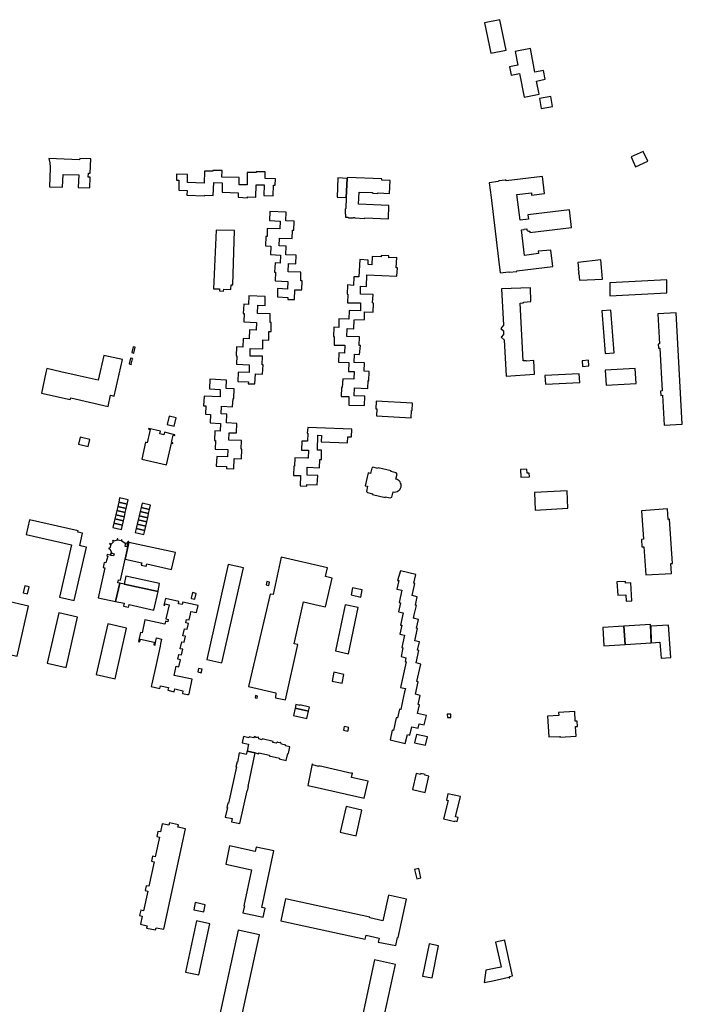
# Model space of a CAD drawing. Units: inches. Extents: x 7498791 to 7504183, y 5785957 to 5791802.
# Drawn here: x 7502820 to 7503289, y 5786604 to 5787300 of the extents above; entities that cross this region are included whole.
import ezdxf

# ---------------------------------------------------------------- set-up
doc = ezdxf.new("R2010")
doc.units = ezdxf.units.IN
doc.header["$MEASUREMENT"] = 0

msp = doc.modelspace()

# ---------------------------------------------------------------- linework, layer by layer
for points in [[(7503153.22, 5787276.75), (7503163.95, 5787278.95), (7503159.5, 5787300.42), (7503148.77, 5787298.24), (7503153.22, 5787276.75)], [(7503172.24, 5787268.36), (7503166.24, 5787267.17), (7503167.46, 5787261.09), (7503173.38, 5787262.38), (7503176.62, 5787245.69), (7503187.4, 5787247.7), (7503185.54, 5787256.98), (7503191.52, 5787258.32), (7503190.31, 5787264.46), (7503184.27, 5787263.23), (7503181.15, 5787279.99), (7503170.33, 5787277.88), (7503172.24, 5787268.36)], [(7503196.86, 5787239.15), (7503195.49, 5787246.03), (7503187.62, 5787244.63), (7503188.82, 5787237.72), (7503196.86, 5787239.15)], [(7503252.48, 5787203.36), (7503253.82, 5787200.24), (7503255.6, 5787196.48), (7503264.24, 5787200.36), (7503261.01, 5787207.27), (7503252.48, 5787203.36)], [(7502840.86, 5787182.31), (7502850.22, 5787181.92), (7502850.58, 5787191.02), (7502861.7, 5787190.62), (7502861.25, 5787181.86), (7502869.36, 5787181.45), (7502869.68, 5787189.1), (7502868.27, 5787189.17), (7502868.39, 5787191.87), (7502869.8, 5787191.79), (7502870.22, 5787201.92), (7502862.29, 5787202.25), (7502862.09, 5787201.34), (7502840.4, 5787202.32), (7502840.46, 5787202.1), (7502840.6, 5787201.62), (7502840.73, 5787201.14), (7502840.84, 5787200.66), (7502840.96, 5787200.1), (7502841.05, 5787199.62), (7502841.13, 5787199.12), (7502841.2, 5787198.63), (7502841.26, 5787198.14), (7502841.3, 5787197.64), (7502841.34, 5787197.14), (7502841.36, 5787196.64), (7502841.37, 5787196.14), (7502841.37, 5787195.64), (7502840.86, 5787182.31)], [(7502932.35, 5787179.81), (7502938.38, 5787179.59), (7502938.18, 5787176.32), (7502950.66, 5787175.84), (7502950.78, 5787176.36), (7502956.81, 5787176.22), (7502957.17, 5787185.2), (7502963.02, 5787185.03), (7502963.02, 5787178.36), (7502974.47, 5787177.92), (7502974.46, 5787174.92), (7502980.98, 5787174.55), (7502980.98, 5787175.19), (7502987, 5787174.89), (7502987.17, 5787183.76), (7502992.78, 5787183.72), (7502992.6, 5787176.21), (7502999.04, 5787175.95), (7502999.29, 5787183.35), (7503000.61, 5787183.33), (7503000.8, 5787187.98), (7502993.52, 5787188.11), (7502993.6, 5787192.86), (7502987.16, 5787192.94), (7502987.14, 5787192.36), (7502980.87, 5787192.46), (7502980.83, 5787183.59), (7502975.2, 5787183.69), (7502975.19, 5787188.73), (7502962.95, 5787189.15), (7502963.01, 5787193.72), (7502956.55, 5787193.88), (7502956.55, 5787193.24), (7502950.52, 5787193.33), (7502950.27, 5787184.86), (7502938.45, 5787185.21), (7502938.58, 5787191.02), (7502930.79, 5787191.25), (7502930.72, 5787186.96), (7502932.34, 5787186.96), (7502932.35, 5787179.81)], [(7503044.99, 5787188.49), (7503044.37, 5787174.85), (7503050.9, 5787174.59), (7503051.61, 5787188.23), (7503044.99, 5787188.49)], [(7503080.63, 5787159.59), (7503081.04, 5787168.97), (7503059.62, 5787169.99), (7503060.08, 5787178.47), (7503069.24, 5787178.17), (7503069.82, 5787177.67), (7503073, 5787177.49), (7503073.55, 5787177.91), (7503081.46, 5787177.52), (7503081.82, 5787186.8), (7503076.06, 5787186.96), (7503076.06, 5787187.81), (7503051.64, 5787188.75), (7503051.61, 5787188.23), (7503050.9, 5787174.59), (7503050.49, 5787166.87), (7503050.1, 5787166.51), (7503050, 5787163.22), (7503050.34, 5787162.81), (7503050.26, 5787160.89), (7503052.17, 5787160.77), (7503052.49, 5787160.38), (7503055.82, 5787160.25), (7503056.23, 5787160.61), (7503056.69, 5787160.59), (7503057.03, 5787160.2), (7503063.7, 5787159.9), (7503064.11, 5787160.29), (7503080.63, 5787159.59)], [(7503189.79, 5787189.58), (7503163.97, 5787186.54), (7503163.92, 5787186.94), (7503163.22, 5787186.86), (7503159.05, 5787186.4), (7503158.36, 5787186.32), (7503158.41, 5787185.9), (7503152.05, 5787185.14), (7503153.48, 5787174.68), (7503158.54, 5787131.18), (7503159.7, 5787121.36), (7503165.99, 5787122.13), (7503166.03, 5787121.79), (7503171.49, 5787122.44), (7503171.46, 5787122.79), (7503196.93, 5787125.92), (7503195.61, 5787137.57), (7503186.67, 5787136.66), (7503186.81, 5787135.02), (7503176.89, 5787133.71), (7503174.72, 5787151.74), (7503176.69, 5787151.98), (7503176.57, 5787152.31), (7503178.54, 5787152.48), (7503178.58, 5787152.2), (7503178.67, 5787151.74), (7503178.93, 5787151.31), (7503179.23, 5787151.02), (7503179.7, 5787150.91), (7503180.13, 5787150.93), (7503180.62, 5787150.95), (7503180.78, 5787149.93), (7503210.14, 5787153.38), (7503208.68, 5787165.87), (7503179.4, 5787162.48), (7503179.78, 5787159.37), (7503173.92, 5787158.64), (7503171.62, 5787176.72), (7503181.8, 5787177.91), (7503182, 5787176.39), (7503191.14, 5787177.49), (7503189.79, 5787189.58)], [(7503002.16, 5787110.26), (7503002.11, 5787104.36), (7503009.57, 5787104.08), (7503009.56, 5787102.69), (7503014.24, 5787102.49), (7503014.46, 5787109.51), (7503019.53, 5787109.33), (7503019.7, 5787115.72), (7503018.61, 5787115.75), (7503018.73, 5787121.83), (7503009.86, 5787122.2), (7503009.92, 5787127.94), (7503015.18, 5787127.71), (7503015.41, 5787133.85), (7503008.16, 5787134.1), (7503008.31, 5787140.27), (7503003.4, 5787140.42), (7503003.6, 5787146.04), (7503012.65, 5787145.62), (7503012.82, 5787151.52), (7503013.72, 5787151.52), (7503013.92, 5787157.95), (7503008.14, 5787158.21), (7503008.35, 5787164.38), (7502996.88, 5787164.88), (7502996.55, 5787158.36), (7503004.12, 5787158.06), (7503003.76, 5787152.6), (7502994.91, 5787152.86), (7502994.93, 5787147.06), (7502994.08, 5787147.1), (7502993.78, 5787140.56), (7502997.49, 5787140.32), (7502997.16, 5787134.29), (7503004.45, 5787134.03), (7503004.18, 5787128.24), (7503000.47, 5787128.39), (7503000.2, 5787121.9), (7503000.8, 5787121.82), (7503000.56, 5787115.83), (7503009.44, 5787115.4), (7503009.24, 5787109.98), (7503002.16, 5787110.26)], [(7502957.02, 5787110.2), (7502961.09, 5787110.05), (7502961.07, 5787108.64), (7502964.11, 5787108.52), (7502964.15, 5787109.81), (7502969.3, 5787109.68), (7502969.51, 5787112.96), (7502970.73, 5787112.94), (7502971.89, 5787151.28), (7502958.91, 5787151.63), (7502957.02, 5787110.2)], [(7503056.13, 5787046.14), (7503048.37, 5787046.46), (7503048.06, 5787040.45), (7503047.47, 5787040.46), (7503047.15, 5787033.93), (7503052.71, 5787033.88), (7503052.57, 5787027.96), (7503063.84, 5787027.72), (7503064.01, 5787034.22), (7503056.49, 5787034.43), (7503056.65, 5787040.12), (7503066.07, 5787039.76), (7503066.27, 5787045.22), (7503066.87, 5787045.18), (7503067.18, 5787051.7), (7503063.43, 5787051.86), (7503063.72, 5787057.86), (7503056.46, 5787058.08), (7503056.66, 5787063.91), (7503060.34, 5787063.7), (7503060.93, 5787070.06), (7503060.06, 5787070.15), (7503060.18, 5787076.21), (7503051.22, 5787076.43), (7503051.48, 5787082.01), (7503056.3, 5787081.93), (7503056.5, 5787088.3), (7503063.68, 5787088.45), (7503063.75, 5787093.85), (7503069.91, 5787093.64), (7503070.11, 5787100.08), (7503069.51, 5787100.1), (7503069.82, 5787106.09), (7503060.87, 5787106.3), (7503061, 5787112.01), (7503065.28, 5787111.83), (7503065.48, 5787119.94), (7503086.75, 5787119.08), (7503087.12, 5787124.87), (7503086.24, 5787124.98), (7503086.55, 5787132.32), (7503080.93, 5787132.15), (7503080.94, 5787133.34), (7503075.52, 5787133.58), (7503075.44, 5787132.66), (7503069.12, 5787133.01), (7503069.05, 5787127.13), (7503066.42, 5787127.23), (7503066.46, 5787130.49), (7503060.35, 5787130.76), (7503059.8, 5787118.51), (7503056.22, 5787118.67), (7503055.92, 5787112.57), (7503051.66, 5787112.85), (7503051.4, 5787106.33), (7503052, 5787106.33), (7503051.75, 5787100.33), (7503060.86, 5787100.16), (7503060.94, 5787094.67), (7503052.93, 5787094.79), (7503052.67, 5787088.58), (7503045.66, 5787088.86), (7503045.5, 5787082.83), (7503041.99, 5787083.03), (7503041.74, 5787076.47), (7503042.37, 5787076.44), (7503042.21, 5787070.4), (7503049.87, 5787070.27), (7503049.7, 5787064.63), (7503045.68, 5787064.77), (7503045.42, 5787058.28), (7503052.71, 5787058.02), (7503052.43, 5787051.78), (7503056.34, 5787051.56), (7503056.13, 5787046.14)], [(7503214.59, 5787128.82), (7503215.05, 5787124.25), (7503214.87, 5787124.23), (7503214.95, 5787123.36), (7503215.13, 5787123.37), (7503215.31, 5787121.64), (7503215.1, 5787121.62), (7503215.2, 5787120.68), (7503215.4, 5787120.68), (7503215.86, 5787116.26), (7503232.23, 5787117), (7503230.88, 5787130.57), (7503214.59, 5787128.82)], [(7503237.24, 5787114.34), (7503237.36, 5787105.19), (7503277.72, 5787107.38), (7503277.61, 5787116.52), (7503237.24, 5787114.34)], [(7503160.76, 5787110.1), (7503162.05, 5787084.32), (7503160.1, 5787082.12), (7503162.01, 5787080.36), (7503162.14, 5787077.89), (7503160.39, 5787075.96), (7503162.58, 5787074), (7503163.92, 5787048.34), (7503184.12, 5787049.72), (7503183.64, 5787059.38), (7503178.24, 5787058.88), (7503178.19, 5787059.28), (7503176.09, 5787059.18), (7503173.99, 5787100.03), (7503176.19, 5787100.18), (7503176.19, 5787100.73), (7503181.39, 5787101.18), (7503181.09, 5787110.83), (7503160.76, 5787110.1)], [(7502981.93, 5787105.18), (7502981.72, 5787099.06), (7502978.41, 5787099.24), (7502978.04, 5787092.66), (7502978.63, 5787092.78), (7502978.47, 5787086.77), (7502987.41, 5787086.35), (7502987.13, 5787080.86), (7502982.3, 5787081.04), (7502982.18, 5787074.84), (7502978.01, 5787074.93), (7502977.76, 5787068.91), (7502973.2, 5787069.15), (7502972.93, 5787062.81), (7502973.52, 5787062.76), (7502973.28, 5787056.74), (7502982.28, 5787056.41), (7502982.07, 5787050.87), (7502974.45, 5787051.19), (7502974.21, 5787044.63), (7502981.65, 5787044.3), (7502981.57, 5787043.03), (7502986.24, 5787042.83), (7502986.63, 5787050.08), (7502991.63, 5787049.83), (7502991.96, 5787056.33), (7502991.34, 5787056.41), (7502991.62, 5787062.42), (7502982.78, 5787062.59), (7502982.92, 5787067.92), (7502991.9, 5787067.72), (7502991.94, 5787073.94), (7502995.98, 5787073.83), (7502996.06, 5787079.91), (7502997.65, 5787079.91), (7502997.7, 5787086.33), (7502997.12, 5787086.34), (7502997.1, 5787092.45), (7502988.15, 5787092.64), (7502988.27, 5787098.48), (7502993.4, 5787098.28), (7502993.44, 5787104.66), (7502981.93, 5787105.18)], [(7503231.75, 5787094.48), (7503234.07, 5787064.34), (7503240.37, 5787064.81), (7503238.03, 5787095.03), (7503231.75, 5787094.48)], [(7503288.61, 5787014.4), (7503284.34, 5787093.18), (7503271.35, 5787092.44), (7503272.54, 5787071.12), (7503271.52, 5787071.08), (7503271.72, 5787068.08), (7503272.72, 5787068.14), (7503274.31, 5787037.89), (7503273.28, 5787037.83), (7503273.48, 5787034.8), (7503274.52, 5787034.86), (7503275.7, 5787013.62), (7503288.61, 5787014.4)], [(7502899.09, 5787065.06), (7502900.59, 5787064.71), (7502901.5, 5787068.8), (7502900.01, 5787069.14), (7502899.09, 5787065.06)], [(7502882.33, 5787027), (7502884.09, 5787034.82), (7502886.74, 5787034.2), (7502892.58, 5787060.08), (7502879.33, 5787063.05), (7502875.3, 5787045.51), (7502860.44, 5787048.88), (7502848.99, 5787051.49), (7502839.07, 5787053.69), (7502838.43, 5787050.84), (7502835.17, 5787036.45), (7502855.65, 5787031.81), (7502855.92, 5787033), (7502882.33, 5787027)], [(7502898.12, 5787061.1), (7502897.21, 5787057), (7502898.8, 5787056.64), (7502898.85, 5787056.86), (7502898.75, 5787056.88), (7502899.57, 5787060.52), (7502899.67, 5787060.5), (7502899.71, 5787060.74), (7502898.12, 5787061.1)], [(7503217.65, 5787059.13), (7503218, 5787055.19), (7503222.56, 5787055.66), (7503222.22, 5787059.59), (7503217.65, 5787059.13)], [(7503234.81, 5787041.94), (7503255.98, 5787043.16), (7503255.29, 5787053.88), (7503234.1, 5787052.61), (7503234.81, 5787041.94)], [(7502966.21, 5786983.16), (7502971.26, 5786982.9), (7502971.56, 5786990.14), (7502976.7, 5786989.95), (7502977.03, 5786996.82), (7502976.52, 5786996.85), (7502976.74, 5787002.84), (7502967.74, 5787003.18), (7502967.94, 5787008.37), (7502973.23, 5787008.18), (7502973.49, 5787014.96), (7502966.17, 5787015.33), (7502966.46, 5787021.57), (7502962.25, 5787021.78), (7502962.57, 5787027.11), (7502970.45, 5787026.57), (7502970.86, 5787032.6), (7502971.39, 5787032.6), (7502971.56, 5787039.4), (7502965.95, 5787039.64), (7502966.22, 5787045.64), (7502954.38, 5787046.17), (7502954.05, 5787039.32), (7502961.74, 5787038.96), (7502961.58, 5787033.76), (7502950.29, 5787034.29), (7502949.97, 5787027.47), (7502951.5, 5787027.45), (7502951.19, 5787021.44), (7502954.87, 5787021.26), (7502954.65, 5787015.3), (7502961.84, 5787014.97), (7502961.6, 5787009.52), (7502957.96, 5787009.69), (7502957.71, 5787002.95), (7502958.25, 5787002.94), (7502958.06, 5786996.84), (7502967.08, 5786996.46), (7502966.85, 5786991.26), (7502959.18, 5786991.63), (7502958.89, 5786984.78), (7502966.19, 5786984.44), (7502966.21, 5786983.16)], [(7503215.55, 5787050.04), (7503191.35, 5787048.9), (7503191.84, 5787042.71), (7503216.01, 5787043.91), (7503215.55, 5787050.04)], [(7503072.08, 5787030.62), (7503071.82, 5787025.26), (7503072.44, 5787025.24), (7503072.2, 5787020.22), (7503096.72, 5787018.94), (7503096.94, 5787024.1), (7503097.54, 5787024.07), (7503097.76, 5787029.3), (7503072.08, 5787030.62)], [(7502924.24, 5787014.14), (7502929.15, 5787013.01), (7502930.42, 5787018.96), (7502925.46, 5787020.06), (7502924.24, 5787014.14)], [(7502906.12, 5786989.61), (7502923.77, 5786985.64), (7502927.22, 5787001.01), (7502928.19, 5787000.78), (7502928.26, 5787001.16), (7502927.3, 5787001.37), (7502928.51, 5787006.76), (7502929.49, 5787006.52), (7502929.57, 5787006.9), (7502928.6, 5787007.15), (7502922.3, 5787008.71), (7502921.87, 5787006.83), (7502918.94, 5787007.53), (7502919.39, 5787009.44), (7502911.08, 5787011.46), (7502910.94, 5787010.9), (7502912.2, 5787010.6), (7502910.08, 5787001.32), (7502908.8, 5787001.61), (7502906.12, 5786989.61)], [(7503051.98, 5787005.54), (7503054.56, 5787005.46), (7503054.74, 5787010.8), (7503023.58, 5787012.05), (7503023.3, 5787008.15), (7503023.68, 5787008.14), (7503023.5, 5787002.49), (7503019.47, 5787002.44), (7503019.29, 5786996.05), (7503024.12, 5786995.94), (7503023.9, 5786990.41), (7503023.51, 5786990.43), (7503014.58, 5786990.72), (7503014.33, 5786984.76), (7503013.72, 5786984.81), (7503013.45, 5786978.23), (7503018.5, 5786978.04), (7503018.16, 5786970.79), (7503022.87, 5786970.66), (7503022.97, 5786971.82), (7503030.38, 5786971.54), (7503030.7, 5786978.09), (7503023.11, 5786978.46), (7503023.32, 5786984.03), (7503031.98, 5786983.65), (7503032.26, 5786989.51), (7503033.25, 5786989.47), (7503033.43, 5786995.95), (7503030.41, 5786996.08), (7503030.82, 5787006.54), (7503033.26, 5787006.45), (7503033.12, 5787002.02), (7503051.82, 5787001.32), (7503051.98, 5787005.54)], [(7502862.63, 5787005.31), (7502861.43, 5787000.34), (7502868.33, 5786998.68), (7502869.53, 5787003.66), (7502862.63, 5787005.31)], [(7503069.74, 5786983.91), (7503068.87, 5786983.29), (7503067.98, 5786979.59), (7503066.44, 5786979.94), (7503064.26, 5786970.91), (7503065.9, 5786970.61), (7503065.07, 5786966.85), (7503065.83, 5786965.99), (7503069.43, 5786965.13), (7503069.31, 5786964.63), (7503078.33, 5786962.57), (7503078.48, 5786963.07), (7503082.01, 5786962.31), (7503083.11, 5786962.86), (7503083.99, 5786966.53), (7503085.08, 5786966.4), (7503085.97, 5786966.49), (7503086.83, 5786966.75), (7503087.62, 5786967.17), (7503088.32, 5786967.74), (7503088.89, 5786968.43), (7503089.32, 5786969.22), (7503089.59, 5786970.1), (7503089.68, 5786970.99), (7503089.6, 5786971.89), (7503089.35, 5786972.75), (7503088.93, 5786973.55), (7503088.37, 5786974.25), (7503087.68, 5786974.83), (7503086.89, 5786975.26), (7503086.04, 5786975.53), (7503086.83, 5786979.12), (7503086.24, 5786980.11), (7503082.47, 5786980.95), (7503082.56, 5786981.37), (7503073.38, 5786983.47), (7503073.3, 5786983.12), (7503069.74, 5786983.91)], [(7503180.25, 5786979.88), (7503178.74, 5786979.84), (7503178.57, 5786982.58), (7503174.07, 5786982.33), (7503174.42, 5786976.88), (7503180.4, 5786977.2), (7503180.25, 5786979.88)], [(7503184.58, 5786953.7), (7503207.67, 5786955.05), (7503207.1, 5786967.39), (7503183.94, 5786966.11), (7503184.58, 5786953.7)], [(7502890.54, 5786962.26), (7502889.86, 5786959.28), (7502895.93, 5786957.89), (7502896.61, 5786960.86), (7502890.54, 5786962.26)], [(7502889.18, 5786956.31), (7502888.5, 5786953.34), (7502894.56, 5786951.94), (7502895.24, 5786954.91), (7502889.18, 5786956.31)], [(7502889.86, 5786959.28), (7502889.18, 5786956.31), (7502895.24, 5786954.91), (7502895.93, 5786957.89), (7502889.86, 5786959.28)], [(7502905.67, 5786955.58), (7502904.99, 5786952.61), (7502911.06, 5786951.2), (7502911.74, 5786954.18), (7502905.67, 5786955.58)], [(7502906.36, 5786958.55), (7502905.67, 5786955.58), (7502911.74, 5786954.18), (7502912.43, 5786957.15), (7502906.36, 5786958.55)], [(7503262.82, 5786907.88), (7503280.85, 5786908.93), (7503280.5, 5786915.93), (7503281.63, 5786916.01), (7503279.64, 5786947.18), (7503278.57, 5786947.1), (7503278.06, 5786954.5), (7503259.78, 5786953.25), (7503261.13, 5786933.07), (7503259.65, 5786932.99), (7503260.06, 5786927.65), (7503261.42, 5786927.72), (7503262.82, 5786907.88)], [(7502858.45, 5786889.7), (7502867.11, 5786927.48), (7502863.77, 5786928.24), (7502862.3, 5786928.55), (7502864.36, 5786937.39), (7502861.07, 5786938.16), (7502861.26, 5786939.01), (7502826.75, 5786946.86), (7502824.38, 5786936.37), (7502856.4, 5786929.12), (7502848, 5786892.07), (7502858.45, 5786889.7)], [(7502887.13, 5786947.39), (7502886.45, 5786944.42), (7502892.52, 5786943.02), (7502893.2, 5786946), (7502887.13, 5786947.39)], [(7502887.81, 5786950.37), (7502887.13, 5786947.39), (7502893.2, 5786946), (7502893.89, 5786948.97), (7502887.81, 5786950.37)], [(7502888.5, 5786953.34), (7502887.81, 5786950.37), (7502893.89, 5786948.97), (7502894.56, 5786951.94), (7502888.5, 5786953.34)], [(7502903.62, 5786946.67), (7502902.93, 5786943.7), (7502909, 5786942.3), (7502909.69, 5786945.26), (7502903.62, 5786946.67)], [(7502904.3, 5786949.64), (7502903.62, 5786946.67), (7502909.69, 5786945.26), (7502910.38, 5786948.24), (7502904.3, 5786949.64)], [(7502904.99, 5786952.61), (7502904.3, 5786949.64), (7502910.38, 5786948.24), (7502911.06, 5786951.2), (7502904.99, 5786952.61)], [(7502886.45, 5786944.42), (7502885.76, 5786941.45), (7502891.83, 5786940.05), (7502892.52, 5786943.02), (7502886.45, 5786944.42)], [(7502902.25, 5786940.72), (7502901.56, 5786937.76), (7502907.63, 5786936.36), (7502908.32, 5786939.33), (7502902.25, 5786940.72)], [(7502902.93, 5786943.7), (7502902.25, 5786940.72), (7502908.32, 5786939.33), (7502909, 5786942.3), (7502902.93, 5786943.7)], [(7502887.7, 5786889.04), (7502890.68, 5786902.02), (7502889.22, 5786902.35), (7502889.7, 5786904.4), (7502891.16, 5786904.12), (7502894.38, 5786918.88), (7502896.98, 5786930.74), (7502897.1, 5786931.4), (7502896.54, 5786931.54), (7502896.42, 5786931.02), (7502896.02, 5786931.12), (7502895.88, 5786930.56), (7502896.28, 5786930.46), (7502895.64, 5786927.76), (7502894.51, 5786927.98), (7502894.78, 5786929.56), (7502895.37, 5786929.98), (7502895.09, 5786930.38), (7502894.53, 5786929.94), (7502892.01, 5786931.69), (7502892.38, 5786932.41), (7502891.97, 5786932.58), (7502891.59, 5786931.94), (7502889.22, 5786932.44), (7502889.18, 5786933.26), (7502888.7, 5786933.25), (7502888.72, 5786932.42), (7502886.47, 5786931.65), (7502886.03, 5786932.36), (7502885.59, 5786932.04), (7502886.09, 5786931.28), (7502884.44, 5786929.64), (7502883.67, 5786930.03), (7502883.44, 5786929.57), (7502884.29, 5786929.12), (7502883.7, 5786926.86), (7502882.85, 5786926.8), (7502882.87, 5786926.28), (7502883.65, 5786926.23), (7502884.84, 5786923.6), (7502884.21, 5786923.12), (7502884.53, 5786922.74), (7502885.03, 5786923.12), (7502886.59, 5786922.68), (7502886.27, 5786921.27), (7502884.38, 5786921.66), (7502884.51, 5786922.41), (7502883.88, 5786922.53), (7502883.72, 5786921.78), (7502881.68, 5786922.2), (7502881.49, 5786921.33), (7502882.08, 5786921.2), (7502880.84, 5786916.43), (7502879.64, 5786916.7), (7502878.85, 5786913.03), (7502880, 5786912.78), (7502875.42, 5786891.68), (7502887.7, 5786889.04)], [(7502930, 5786923.72), (7502896.98, 5786930.74), (7502894.38, 5786918.88), (7502906.19, 5786916.32), (7502905.84, 5786914.79), (7502909.26, 5786913.99), (7502909.68, 5786915.56), (7502927.26, 5786911.7), (7502930, 5786923.72)], [(7503000.85, 5786820.94), (7503007.91, 5786819.53), (7503016.56, 5786858.55), (7503014.08, 5786859.12), (7503020.58, 5786888.71), (7503031.65, 5786886.2), (7503036.14, 5786885.18), (7503040.85, 5786905.63), (7503036.21, 5786906.68), (7503037.62, 5786912.82), (7503004.82, 5786920.36), (7503003.51, 5786913.82), (7502999.06, 5786893.93), (7502997.1, 5786894.32), (7502981.8, 5786828.88), (7503001.09, 5786824.47), (7503000.85, 5786820.94)], [(7502967.43, 5786915.16), (7502952.19, 5786848), (7502962.89, 5786845.63), (7502978.23, 5786912.8), (7502967.43, 5786915.16)], [(7502893.73, 5786901.37), (7502917.73, 5786896.16), (7502917.82, 5786896.54), (7502918.8, 5786901.78), (7502894.85, 5786906.91), (7502893.73, 5786901.37)], [(7503092.62, 5786788.62), (7503094.19, 5786795.05), (7503095.81, 5786794.6), (7503097.28, 5786800.43), (7503101.69, 5786799.4), (7503102.43, 5786802.49), (7503106.02, 5786801.73), (7503107.66, 5786808.36), (7503101.28, 5786809.87), (7503102.73, 5786816.02), (7503101.78, 5786816.22), (7503103.22, 5786822.62), (7503099.8, 5786823.47), (7503101.67, 5786832.24), (7503100.86, 5786832.47), (7503103.69, 5786844.7), (7503100.23, 5786845.57), (7503102.12, 5786854.32), (7503101.34, 5786854.52), (7503102.78, 5786860.48), (7503099.34, 5786861.26), (7503101.29, 5786869.98), (7503100.48, 5786870.18), (7503101.89, 5786876.38), (7503098.48, 5786877.26), (7503099.01, 5786879.55), (7503100.55, 5786886.25), (7503099.76, 5786886.43), (7503101.13, 5786892.43), (7503097.46, 5786893.18), (7503099.49, 5786901.8), (7503098.55, 5786902.03), (7503100, 5786908.24), (7503089.2, 5786910.66), (7503087.19, 5786904), (7503088.09, 5786903.83), (7503086.72, 5786897.8), (7503090.29, 5786896.95), (7503088.31, 5786888.3), (7503089.21, 5786888.11), (7503087.79, 5786881.79), (7503091.16, 5786881.05), (7503089.32, 5786872.37), (7503090.18, 5786872.19), (7503088.73, 5786865.88), (7503092.09, 5786865.18), (7503090.1, 5786856.4), (7503090.92, 5786856.22), (7503089.62, 5786850.06), (7503093.07, 5786849.24), (7503092.51, 5786846.55), (7503093.2, 5786846.42), (7503089.2, 5786828.15), (7503092.69, 5786827.4), (7503092.17, 5786825.12), (7503090.68, 5786818.5), (7503089.39, 5786812.77), (7503088.64, 5786812.92), (7503087.15, 5786806.67), (7503086.26, 5786806.88), (7503084.26, 5786797.93), (7503083.4, 5786798.1), (7503081.87, 5786791.11), (7503092.62, 5786788.62)], [(7502823.55, 5786900.06), (7502822.37, 5786895.19), (7502825.3, 5786894.54), (7502826.49, 5786899.4), (7502823.55, 5786900.06)], [(7502914.66, 5786883.01), (7502917.73, 5786896.16), (7502893.73, 5786901.37), (7502890.68, 5786902.02), (7502887.7, 5786889.04), (7502893.73, 5786887.74), (7502893.36, 5786885.83), (7502896.9, 5786885.04), (7502897.31, 5786886.89), (7502906.48, 5786884.76), (7502914.66, 5786883.01)], [(7502994.7, 5786903.22), (7502994.12, 5786900.78), (7502996.07, 5786900.32), (7502996.6, 5786902.78), (7502994.7, 5786903.22)], [(7503054.32, 5786893.72), (7503061.2, 5786892.16), (7503062.22, 5786897.2), (7503055.35, 5786898.66), (7503054.32, 5786893.72)], [(7503248.32, 5786903.27), (7503242.37, 5786902.92), (7503242.98, 5786893.5), (7503248.56, 5786893.79), (7503248.84, 5786889.33), (7503252.93, 5786889.61), (7503252.2, 5786902.12), (7503248.43, 5786901.93), (7503248.32, 5786903.27)], [(7502913.25, 5786830.73), (7502912.84, 5786828.84), (7502918.91, 5786827.52), (7502919.33, 5786829.46), (7502925.03, 5786828.21), (7502924.61, 5786826.27), (7502929.16, 5786825.27), (7502929.58, 5786827.2), (7502935.3, 5786825.94), (7502934.89, 5786824.03), (7502938.62, 5786823.22), (7502939.25, 5786823.33), (7502939.62, 5786823.86), (7502941.8, 5786834), (7502929.17, 5786836.78), (7502930.59, 5786843.22), (7502932.44, 5786842.86), (7502933.51, 5786847.74), (7502931.68, 5786848.15), (7502932.44, 5786851.64), (7502934.29, 5786851.27), (7502935.16, 5786855.26), (7502933.33, 5786855.66), (7502934.42, 5786860.62), (7502936.26, 5786860.26), (7502937.17, 5786864.43), (7502935.35, 5786864.82), (7502936.45, 5786869.77), (7502938.26, 5786869.41), (7502939.17, 5786873.54), (7502937.36, 5786873.94), (7502937.89, 5786876.34), (7502939.7, 5786875.98), (7502940.59, 5786880.03), (7502941.02, 5786881.99), (7502944.88, 5786881.14), (7502945.98, 5786886.11), (7502935.13, 5786888.47), (7502934.78, 5786886.91), (7502932.16, 5786887.49), (7502932.5, 5786889.06), (7502922.9, 5786891.15), (7502921.91, 5786886.52), (7502922.43, 5786886.4), (7502922.64, 5786887.36), (7502925.49, 5786886.75), (7502923.26, 5786876.66), (7502924.93, 5786876.29), (7502924.59, 5786874.76), (7502922.93, 5786875.13), (7502922.45, 5786872.98), (7502908.4, 5786876.06), (7502906.37, 5786866.77), (7502905.34, 5786867.02), (7502903.96, 5786860.72), (7502904.9, 5786860.52), (7502905.31, 5786862.36), (7502915.07, 5786860.21), (7502914.66, 5786858.38), (7502915.6, 5786858.17), (7502916.01, 5786860.01), (7502916.73, 5786863.28), (7502920.25, 5786862.5), (7502919.53, 5786859.23), (7502919.13, 5786857.4), (7502916.31, 5786844.55), (7502913.25, 5786830.73)], [(7502942.05, 5786895.37), (7502941.14, 5786891.32), (7502941.36, 5786891.27), (7502943.76, 5786890.73), (7502944.67, 5786894.73), (7502942.05, 5786895.37)], [(7502804.65, 5786853.3), (7502817.96, 5786850.27), (7502826.06, 5786885.79), (7502812.77, 5786888.86), (7502804.65, 5786853.3)], [(7503052.41, 5786852.03), (7503059.28, 5786884.9), (7503050.07, 5786886.78), (7503043.34, 5786854.14), (7503052.41, 5786852.03)], [(7502847.45, 5786881), (7502839.36, 5786845.4), (7502852.67, 5786842.38), (7502860.74, 5786878.02), (7502847.45, 5786881)], [(7502882.1, 5786873.15), (7502874.04, 5786837.5), (7502887.35, 5786834.46), (7502895.45, 5786870.13), (7502882.1, 5786873.15)], [(7503248.06, 5786858.67), (7503247.33, 5786871.66), (7503232.38, 5786870.75), (7503233.07, 5786857.76), (7503248.06, 5786858.67)], [(7503266.64, 5786859.91), (7503266.16, 5786872.77), (7503247.33, 5786871.66), (7503248.06, 5786858.67), (7503266.64, 5786859.91)], [(7503278.81, 5786872.36), (7503266.25, 5786871.55), (7503266.64, 5786859.91), (7503272.78, 5786860.32), (7503273.53, 5786848.91), (7503280.44, 5786849.41), (7503278.81, 5786872.36)], [(7502946.4, 5786841.68), (7502945.81, 5786839.27), (7502948.21, 5786838.68), (7502948.81, 5786841.09), (7502946.4, 5786841.68)], [(7503047.91, 5786831.18), (7503049.06, 5786837.33), (7503042.17, 5786839.11), (7503040.97, 5786832.82), (7503047.91, 5786831.18)], [(7502986.75, 5786822.47), (7502986.44, 5786821), (7502987.87, 5786820.72), (7502988.17, 5786822.15), (7502986.75, 5786822.47)], [(7503014.67, 5786813.71), (7503024.25, 5786811.41), (7503024.92, 5786814.34), (7503018.01, 5786815.93), (7503017.92, 5786815.41), (7503015.2, 5786816.09), (7503014.67, 5786813.71)], [(7503013.43, 5786808.39), (7503022.92, 5786806.2), (7503024.25, 5786811.41), (7503014.67, 5786813.71), (7503013.43, 5786808.39)], [(7503122.36, 5786809.44), (7503122.39, 5786807.01), (7503124.94, 5786807.04), (7503124.93, 5786809.46), (7503122.36, 5786809.44)], [(7503193.22, 5786807.89), (7503194.21, 5786793.25), (7503202.09, 5786793.62), (7503202.05, 5786793.03), (7503213.52, 5786793.72), (7503213.12, 5786800.56), (7503214.54, 5786800.61), (7503214.3, 5786804.48), (7503212.86, 5786804.43), (7503212.51, 5786811.22), (7503201.12, 5786810.5), (7503201.21, 5786808.49), (7503193.22, 5786807.89)], [(7503052.64, 5786800.02), (7503049.49, 5786800.74), (7503048.89, 5786798.14), (7503052.04, 5786797.42), (7503052.64, 5786800.02)], [(7502978.06, 5786793.48), (7502977.18, 5786789.02), (7502981.8, 5786788.08), (7502980.8, 5786783.25), (7502986.3, 5786781.99), (7502988.95, 5786781.42), (7502989.08, 5786782.02), (7502996.49, 5786780.27), (7502996.38, 5786779.8), (7503003.66, 5786778.23), (7503003.46, 5786777.73), (7503008.33, 5786776.62), (7503009.48, 5786781.65), (7503010.01, 5786781.54), (7503010.96, 5786786.19), (7503007.9, 5786786.88), (7503008.02, 5786787.42), (7503004.94, 5786788.11), (7503004.38, 5786789.53), (7503003.88, 5786789.16), (7503002.6, 5786789.37), (7503002.3, 5786789.86), (7503001.33, 5786788.9), (7502998.98, 5786789.43), (7502999.12, 5786790.05), (7502991.32, 5786791.82), (7502991.17, 5786791.26), (7502988.93, 5786791.85), (7502988.69, 5786793.09), (7502987.82, 5786792.78), (7502986.78, 5786792.96), (7502985.96, 5786793.68), (7502985.18, 5786792.63), (7502982.1, 5786793.27), (7502981.97, 5786792.66), (7502978.06, 5786793.48)], [(7503100.48, 5786795.02), (7503099.23, 5786789.06), (7503106.86, 5786787.52), (7503108.23, 5786793.43), (7503100.48, 5786795.02)], [(7502975.2, 5786781.99), (7502973.93, 5786775.51), (7502973.64, 5786775.6), (7502972.8, 5786772.1), (7502973.23, 5786772.03), (7502967.52, 5786746.38), (7502967.17, 5786746.53), (7502966.42, 5786743.37), (7502966.83, 5786743.26), (7502965.23, 5786736.59), (7502970.16, 5786735.53), (7502969.7, 5786733.2), (7502975.47, 5786732.07), (7502980.66, 5786755.13), (7502981.02, 5786755.1), (7502981.67, 5786758.23), (7502981.42, 5786758.33), (7502986.3, 5786781.99), (7502980.8, 5786783.25), (7502980.16, 5786780.9), (7502975.2, 5786781.99)], [(7503026.65, 5786774.15), (7503023.71, 5786759.02), (7503028.14, 5786758.02), (7503063.64, 5786750.02), (7503066.4, 5786762), (7503054.48, 5786764.62), (7503055.16, 5786767.74), (7503054.9, 5786767.8), (7503054.81, 5786767.38), (7503031.44, 5786772.82), (7503031.35, 5786772.42), (7503026.94, 5786773.45), (7503027.09, 5786774.08), (7503026.65, 5786774.15)], [(7503100.39, 5786767.52), (7503097.78, 5786756.1), (7503106.66, 5786754.07), (7503109.27, 5786765.51), (7503106.51, 5786766.14), (7503106.62, 5786766.62), (7503103.62, 5786767.3), (7503103.5, 5786766.8), (7503100.39, 5786767.52)], [(7503121.86, 5786748.62), (7503122.99, 5786748.34), (7503119.73, 5786735.32), (7503127.64, 5786733.37), (7503127.78, 5786733.87), (7503129.28, 5786733.49), (7503129.98, 5786736.27), (7503128.12, 5786736.75), (7503131.78, 5786751.19), (7503122.71, 5786753.04), (7503121.86, 5786748.62)], [(7503050.75, 5786744.05), (7503046.62, 5786725.85), (7503057.8, 5786723.31), (7503061.92, 5786741.51), (7503050.75, 5786744.05)], [(7502920.73, 5786731.8), (7502919.46, 5786726.09), (7502917.54, 5786726.49), (7502916.77, 5786722.77), (7502918.7, 5786722.32), (7502915.69, 5786708.54), (7502913.7, 5786708.9), (7502913.02, 5786705.36), (7502914.99, 5786705.04), (7502911.15, 5786687.76), (7502909.25, 5786688.09), (7502908.48, 5786684.62), (7502910.42, 5786684.18), (7502907.38, 5786670.36), (7502905.45, 5786670.72), (7502904.64, 5786667.07), (7502906.59, 5786666.62), (7502905.34, 5786660.85), (7502909.93, 5786659.67), (7502909.63, 5786658.11), (7502915.94, 5786656.79), (7502916.4, 5786658.4), (7502921.89, 5786657.24), (7502937.2, 5786728.25), (7502931.76, 5786729.45), (7502932.15, 5786731.1), (7502925.82, 5786732.46), (7502925.41, 5786730.81), (7502920.73, 5786731.8)], [(7502968.19, 5786716.18), (7502965.76, 5786703.37), (7502983.84, 5786699.34), (7502978.3, 5786673.95), (7502978.79, 5786673.84), (7502977.76, 5786668.9), (7502991.97, 5786665.86), (7502993.4, 5786672.08), (7502991.16, 5786672.59), (7502999.53, 5786712.8), (7502987.06, 5786715.44), (7502986.38, 5786712.21), (7502968.19, 5786716.18)], [(7503099.22, 5786699.49), (7503100.74, 5786692.91), (7503103.72, 5786693.6), (7503102.2, 5786700.18), (7503099.22, 5786699.49)], [(7502944.07, 5786676.09), (7502943.05, 5786671.02), (7502950.13, 5786669.71), (7502951.13, 5786674.66), (7502944.07, 5786676.09)], [(7503007.88, 5786678.78), (7503004.51, 5786663.31), (7503064.26, 5786650.35), (7503064.85, 5786653.09), (7503074.04, 5786650.89), (7503073.49, 5786648.14), (7503085.85, 5786645.68), (7503087.02, 5786651.56), (7503087.5, 5786651.47), (7503093.52, 5786678.52), (7503080.73, 5786681.36), (7503076.72, 5786663.31), (7503067.51, 5786665.29), (7503067.62, 5786665.77), (7503007.88, 5786678.78)], [(7502944.81, 5786663.32), (7502937.14, 5786626.95), (7502946.53, 5786625.13), (7502954.37, 5786661.2), (7502944.81, 5786663.32)], [(7502974.36, 5786656.58), (7502959.6, 5786588.45), (7502974.66, 5786585.27), (7502989.41, 5786653.39), (7502974.36, 5786656.58)], [(7503148.31, 5786619.55), (7503154.49, 5786620.88), (7503165.89, 5786623.36), (7503166.03, 5786622.85), (7503166.52, 5786622.97), (7503166.32, 5786623.9), (7503168.42, 5786624.35), (7503162.98, 5786649.2), (7503163.15, 5786649.24), (7503163.04, 5786649.67), (7503156.5, 5786648.23), (7503160.25, 5786631.69), (7503160.51, 5786630.56), (7503156.73, 5786629.8), (7503153.12, 5786629.07), (7503149.63, 5786628.37), (7503148.31, 5786619.55)], [(7503109.46, 5786646.95), (7503104.9, 5786624.18), (7503111.64, 5786622.83), (7503116.2, 5786645.6), (7503109.46, 5786646.95)], [(7503070.77, 5786635.58), (7503056.19, 5786567.57), (7503070.93, 5786564.41), (7503085.64, 5786632.4), (7503070.77, 5786635.58)]]:
    msp.add_lwpolyline(points, close=True)

doc.saveas('drawing.dxf')
